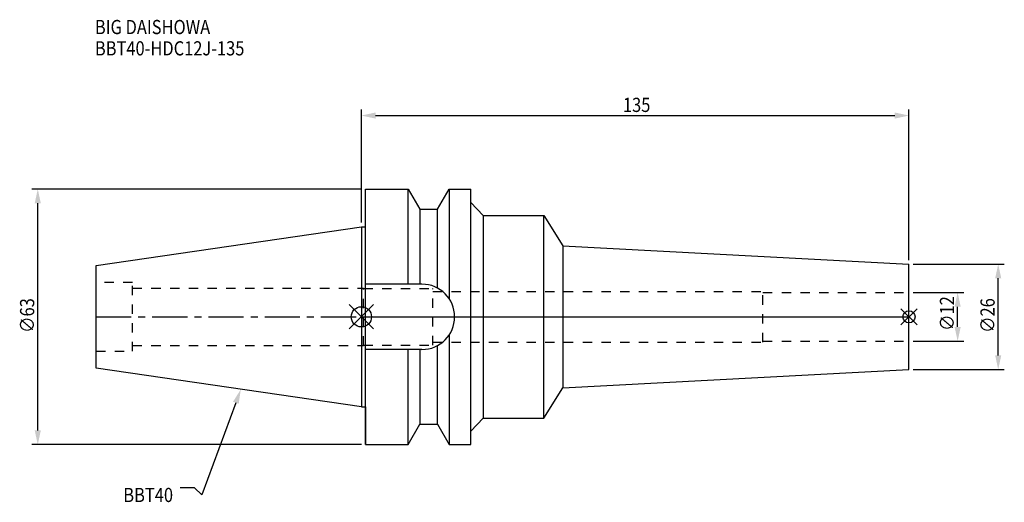
# Model space of a CAD drawing. Extents: x -84 to 158, y -46 to 73.
import ezdxf

# ---------------------------------------------------------------- set-up
doc = ezdxf.new("R2010")
doc.units = 0
doc.header["$LTSCALE"] = 23.1
doc.header["$PDMODE"] = 3
doc.header["$PDSIZE"] = 8
doc.linetypes.add('CENTER', pattern=[0.6, 0.375, -0.075, 0.075, -0.075])
doc.linetypes.add('DASHED', pattern=[0.2, 0.1, -0.1])
doc.layers.get('0').update_dxf_attribs({"linetype": 'CONTINUOUS'})
doc.layers.get('DEFPOINTS').update_dxf_attribs({"linetype": 'CONTINUOUS'})
for name, color, linetype in [('1', 4, 'CONTINUOUS'), ('2', 7, 'CONTINUOUS'), ('3', 1, 'DASHED'), ('4', 2, 'CENTER'), ('6', 5, 'CONTINUOUS'), ('NOCUT', 7, 'CONTINUOUS'), ('SK1', 4, 'CONTINUOUS'), ('SK3', 1, 'DASHED'), ('SK4', 2, 'CENTER')]:
    doc.layers.add(name, color=color, linetype=linetype)
doc.styles.get("Standard").update_dxf_attribs({"font": 'txt', "width": 0.85})
doc.dimstyles.get("Standard").update_dxf_attribs({"dimtxt": 3.5, "dimasz": 3.5, "dimexe": 1.5, "dimexo": 1, "dimtad": 1, "dimblk": '_FILLED', "dimblk1": '_FILLED', "dimblk2": '_FILLED', "dimcen": 0.09, "dimazin": 3, "dimtol": 1, "dimtp": 0.01, "dimtm": 0.01, "dimtfac": 1, "dimtofl": 0, "dimtmove": 0, "dimatfit": 3})

# ---------------------------------------------------------------- blocks, each defined once
blk = doc.blocks.new('_FILLED')
at = {"color": 0, "linetype": 'BYBLOCK'}
blk.add_solid([(0, 0), (-1, 0.214), (-1, -0.214)], dxfattribs=at)
blk = doc.blocks.new('*U13')
at = {"layer": '2', "color": 0, "width": 0.85}
blk.add_text('∅63', height=3.5, rotation=90, dxfattribs=at).set_placement((-80.64, -3.97))
blk = doc.blocks.new('*D1')
at = {"layer": '2', "color": 0}
for p, q in [((0, 31.5), (-81.27, 31.5)), ((-79.77, -28), (-79.77, 28)), ((0, -31.5), (-81.27, -31.5))]:
    blk.add_line(p, q, dxfattribs=at)
at = {"layer": 'DEFPOINTS', "color": 0}
for p in [(-79.77, 31.5), (1, 31.5), (1, -31.5)]:
    blk.add_point(p, dxfattribs=at)
blk.add_blockref('*U13', (0, 0))
at = {"layer": '2', "color": 0, "xscale": 3.5, "yscale": 3.5, "zscale": 3.5}
for p, rotation in [((-79.77, 31.5), 90), ((-79.77, -31.5), 270)]:
    blk.add_blockref('_FILLED', p, dxfattribs=dict(at, rotation=rotation))
blk = doc.blocks.new('*U12')
at = {"layer": '2', "color": 0, "width": 0.85}
blk.add_text('135', height=3.5, dxfattribs=at).set_placement((64.49, 50.5))
blk = doc.blocks.new('*D2')
at = {"layer": '2', "color": 0}
for p, q in [((0, 23.23), (0, 51.12)), ((135, 14), (135, 51.12)), ((3.5, 49.62), (131.5, 49.62))]:
    blk.add_line(p, q, dxfattribs=at)
at = {"layer": 'DEFPOINTS', "color": 0}
for p in [(135, 49.62), (0, 22.23), (135, 13)]:
    blk.add_point(p, dxfattribs=at)
blk.add_blockref('*U12', (0, 0))
at = {"layer": '2', "color": 0, "xscale": 3.5, "yscale": 3.5, "zscale": 3.5, "rotation": 180}
blk.add_blockref('_FILLED', (0, 49.62), dxfattribs=at)
at = {"layer": '2', "color": 0, "xscale": 3.5, "yscale": 3.5, "zscale": 3.5}
blk.add_blockref('_FILLED', (135, 49.62), dxfattribs=at)
blk = doc.blocks.new('*U11')
at = {"layer": '2', "color": 0, "width": 0.85}
blk.add_text('∅12', height=3.5, rotation=90, dxfattribs=at).set_placement((146.12, -3.47))
blk = doc.blocks.new('*D3')
at = {"layer": '2', "color": 0}
for p, q in [((136, 6), (148.5, 6)), ((147, -2.5), (147, 2.5)), ((136, -6), (148.5, -6))]:
    blk.add_line(p, q, dxfattribs=at)
at = {"layer": 'DEFPOINTS', "color": 0}
for p in [(135, 6), (147, 6), (135, -6)]:
    blk.add_point(p, dxfattribs=at)
blk.add_blockref('*U11', (0, 0))
at = {"layer": '2', "color": 0, "xscale": 3.5, "yscale": 3.5, "zscale": 3.5}
for p, rotation in [((147, 6), 90), ((147, -6), 270)]:
    blk.add_blockref('_FILLED', p, dxfattribs=dict(at, rotation=rotation))
blk = doc.blocks.new('*U10')
at = {"layer": '2', "color": 0, "width": 0.85}
blk.add_text('∅26', height=3.5, rotation=90, dxfattribs=at).set_placement((156.12, -3.97))
blk = doc.blocks.new('*D4')
at = {"layer": '2', "color": 0}
for p, q in [((136, 13), (158.5, 13)), ((157, -9.5), (157, 9.5)), ((136, -13), (158.5, -13))]:
    blk.add_line(p, q, dxfattribs=at)
at = {"layer": 'DEFPOINTS', "color": 0}
for p in [(135, 13), (157, 13), (135, -13)]:
    blk.add_point(p, dxfattribs=at)
blk.add_blockref('*U10', (0, 0))
at = {"layer": '2', "color": 0, "xscale": 3.5, "yscale": 3.5, "zscale": 3.5}
for p, rotation in [((157, 13), 90), ((157, -13), 270)]:
    blk.add_blockref('_FILLED', p, dxfattribs=dict(at, rotation=rotation))
blk = doc.blocks.new('*U7')
at = {"layer": '6', "width": 0.85}
for s, p in [('BIG DAISHOWA', (-65.69, 69.69)), ('BBT40-HDC12J-135', (-65.69, 64.44))]:
    blk.add_text(s, height=3.5, dxfattribs=at).set_placement(p)
blk = doc.blocks.new('*U8')
at = {"layer": '6'}
blk.add_lwpolyline([(-30.93, -21.18), (-39.3, -43.91), (-41.17, -42.16), (-44.67, -42.16)], dxfattribs=at)
at = {"layer": '6', "xscale": 3.5, "yscale": 3.5, "zscale": 3.5, "rotation": 69.79135689916424}
blk.add_blockref('_FILLED', (-29.72, -17.89), dxfattribs=at)
blk = doc.blocks.new('*U9')
at = {"layer": '6', "width": 0.85}
blk.add_text('BBT40', height=3.5, dxfattribs=at).set_placement((-58.69, -45.66))

msp = doc.modelspace()

# ---------------------------------------------------------------- linework, layer by layer
for p, q in [((3, 3), (-3, -3)), ((-3, 3), (3, -3)), ((137, 2), (133, -2)), ((133, 2), (137, -2))]:
    msp.add_line(p, q)
for centre, radius in [((0, 0), 2.5), ((135, 0), 1.5)]:
    msp.add_circle(centre, radius)
at = {"layer": '1'}
for p, q in [((1, -31.5), (1, 31.5)), ((1, 31.5), (11.566, 31.5)), ((11.566, 8.05), (11.566, 31.5)), ((11.566, 31.5), (14.452, 26.5)), ((18.748, 26.5), (21.634, 31.5)), ((21.634, 31.5), (21.634, 4.486)), ((21.634, 31.5), (27, 31.5)), ((27, -31.5), (27, 31.5)), ((27, 28.171), (30.041, 25)), ((14.452, 26.5), (14.452, 8.05)), ((14.452, 26.5), (18.748, 26.5)), ((18.748, 7.098), (18.748, 26.5)), ((30.041, 25), (30.041, -25)), ((30.041, 25), (45, 25)), ((45, -25), (45, 25)), ((45, 25), (49.681, 17.471)), ((0, 22.225), (1, 22.225)), ((49.681, 17.471), (49.681, -17.471)), ((49.681, 17.471), (135, 13)), ((135, -13), (135, 13)), ((14.95, 8.05), (1, 8.05)), ((21.634, -4.486), (21.634, -31.5)), ((18.748, -26.5), (18.748, -7.098)), ((14.95, -8.05), (1, -8.05)), ((11.566, -31.5), (11.566, -8.05)), ((14.452, -8.05), (14.452, -26.5)), ((49.681, -17.471), (135, -13)), ((45, -25), (49.681, -17.471)), ((0, -22.225), (1, -22.225)), ((11.566, -31.5), (14.452, -26.5)), ((14.452, -26.5), (18.748, -26.5)), ((18.748, -26.5), (21.634, -31.5)), ((27, -28.171), (30.041, -25)), ((30.041, -25), (45, -25)), ((1, -31.5), (11.566, -31.5)), ((21.634, -31.5), (27, -31.5))]:
    msp.add_line(p, q, dxfattribs=at)
msp.add_arc((14.95, 0), 8.05, 270, 90, dxfattribs=at)
at = {"layer": '3'}
for p, q in [((0, 7.1), (0.5, 7.1)), ((0.5, -7.1), (0.5, 7.1)), ((0.5, 7), (17.6, 7)), ((17.6, -7), (17.6, 7)), ((17.6, 6.25), (99, 6.25)), ((99, -6.25), (99, 6.25)), ((99, 6), (135, 6)), ((0, -7.1), (0.5, -7.1)), ((0.5, -7), (17.6, -7)), ((17.6, -6.25), (99, -6.25)), ((99, -6), (135, -6))]:
    msp.add_line(p, q, dxfattribs=at)
at = {"layer": '4'}
msp.add_line((0, 0), (135, 0), dxfattribs=at)
at = {"layer": 'NOCUT'}
for p, q in [((0, 0), (0, -22.225)), ((0, 0), (135, 0)), ((135, -13), (135, 0)), ((49.681, -17.471), (135, -13)), ((45, -25), (49.681, -17.471)), ((0, -22.225), (1, -22.225)), ((1, -22.225), (1, -31.5)), ((11.566, -31.5), (14.452, -26.5)), ((14.452, -26.5), (18.748, -26.5)), ((18.748, -26.5), (21.634, -31.5)), ((27, -28.171), (30.041, -25)), ((30.041, -25), (45, -25)), ((27, -31.5), (27, -28.171)), ((1, -31.5), (11.566, -31.5)), ((21.634, -31.5), (27, -31.5))]:
    msp.add_line(p, q, dxfattribs=at)
at = {"layer": 'SK1'}
for p, q in [((-65.4, 12.688), (0, 22.225)), ((0, 22.225), (0, -22.225)), ((-65.4, -12.688), (-65.4, 12.688)), ((0, -22.225), (-65.4, -12.688))]:
    msp.add_line(p, q, dxfattribs=at)
at = {"layer": 'SK3'}
for p, q in [((-56.4, 8.5), (-65.4, 8.5)), ((-56.4, -8.5), (-56.4, 8.5)), ((-56.4, 7.1), (0, 7.1)), ((-56.4, -7.1), (0, -7.1)), ((-65.4, -8.5), (-56.4, -8.5))]:
    msp.add_line(p, q, dxfattribs=at)
at = {"layer": 'SK4'}
msp.add_line((-65.4, 0), (0, 0), dxfattribs=at)

# ---------------------------------------------------------------- block references
for name in ['*U7', '*U8', '*U9']:
    msp.add_blockref(name, (0, 0))

# ---------------------------------------------------------------- dimensions: what is measured, and where the dimension line sits
at = {"layer": '2'}
dim = msp.add_linear_dim(base=(135, 49.622), p1=(0, 22.225), p2=(135, 13), dimstyle='Standard', dxfattribs=at)
dim.commit()
dim.dimension.update_dxf_attribs({"geometry": '*D2', "text_midpoint": (67.965, 49.622), "dimtype": 128})
for base, p1, p2, picture, middle in [((-79.77, 31.5), (1, -31.5), (1, 31.5), '*D1', (-79.77, 0)), ((157, 13), (135, -13), (135, 13), '*D4', (157, 0)), ((147, 6), (135, -6), (135, 6), '*D3', (147, 0))]:
    dim = msp.add_linear_dim(base=base, p1=p1, p2=p2, angle=90, text='%%c<>', dimstyle='Standard', dxfattribs=at)
    dim.commit()
    dim.dimension.update_dxf_attribs({"geometry": picture, "text_midpoint": middle, "dimtype": 128})

doc.saveas('drawing.dxf')
